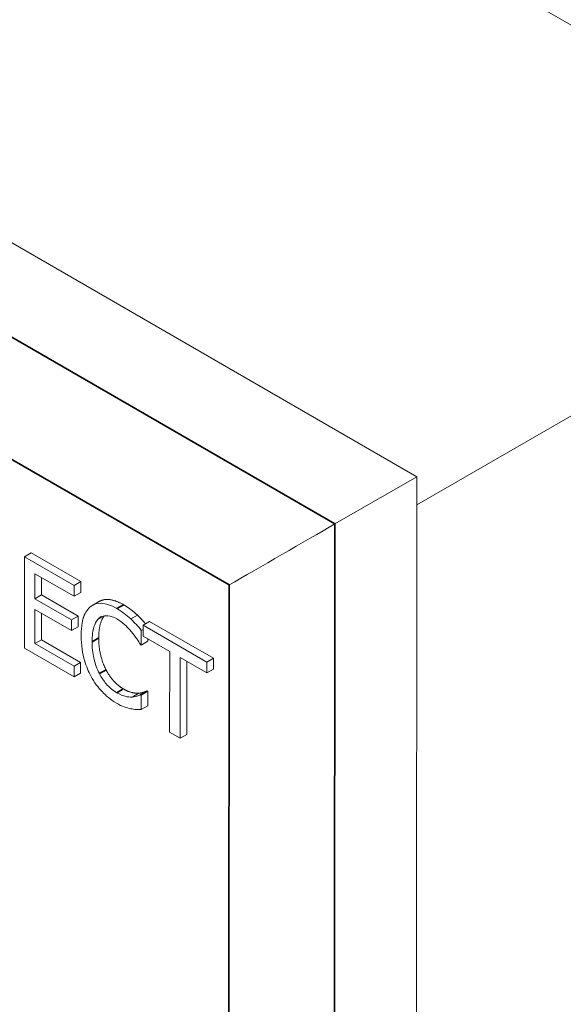
# Paper-space layout 'Layout1' of a CAD drawing. Units: inches. Extents: x 0 to 16.4, y 0 to 10.4.
# Drawn here: x 10.3 to 10.6, y 8.9 to 9.4 of the extents above; entities that cross this region are included whole.
import ezdxf

# ---------------------------------------------------------------- set-up
doc = ezdxf.new("R2010")
doc.units = ezdxf.units.IN
doc.header["$MEASUREMENT"] = 0
doc.layers.add('Viewport6ForCustomObjects_0', color=7, linetype='Continuous')
doc.layers.add('Visible (ANSI)', color=7, linetype='Continuous', lineweight=18)
doc.layers.add('Visible Narrow (ANSI)', color=7, linetype='Continuous', lineweight=35)

# ---------------------------------------------------------------- blocks, each defined once
blk = doc.blocks.new('CustomObjectsInViewport6_0')
at = {"layer": 'Visible (ANSI)'}
for p, q in [((-10001.36747, -10000.37812), (-10000.90497, -10000.64539)), ((-10001.10921, -10000.81683), (-10001.75982, -10000.44086)), ((-10001.01808, -10000.77927), (-10001.10922, -10000.83187)), ((-10001.15304, -10000.84213), (-10001.10921, -10000.81683)), ((-10001.11058, -10002.61291), (-10001.10921, -10000.81683)), ((-10001.31556, -10000.85765), (-10001.31909, -10000.85969)), ((-10001.31556, -10000.85765), (-10001.28901, -10000.87299)), ((-10001.31909, -10000.85969), (-10001.31913, -10000.90867)), ((-10001.29255, -10000.87503), (-10001.31909, -10000.85969)), ((-10001.31347, -10000.88216), (-10001.31346, -10000.86874)), ((-10001.31346, -10000.86874), (-10001.29255, -10000.88083)), ((-10001.30993, -10000.87079), (-10001.30993, -10000.88012)), ((-10001.28901, -10000.87299), (-10001.29255, -10000.87503)), ((-10001.28901, -10000.87299), (-10001.28902, -10000.87879)), ((-10001.29255, -10000.88083), (-10001.29255, -10000.87503)), ((-10001.28902, -10000.87879), (-10001.29255, -10000.88083)), ((-10001.30993, -10000.88012), (-10001.31347, -10000.88216)), ((-10001.29397, -10000.89343), (-10001.31347, -10000.88216)), ((-10001.30993, -10000.88012), (-10001.29044, -10000.89139)), ((-10001.27924, -10000.88366), (-10001.28277, -10000.8857)), ((-10001.31349, -10000.90614), (-10001.31347, -10000.88796)), ((-10001.31347, -10000.88796), (-10001.29398, -10000.89922)), ((-10001.30994, -10000.89), (-10001.30995, -10000.9041)), ((-10001.29398, -10000.89922), (-10001.29397, -10000.89343)), ((-10001.29044, -10000.89139), (-10001.29397, -10000.89343)), ((-10001.29044, -10000.89139), (-10001.29044, -10000.89718)), ((-10001.25869, -10000.89091), (-10001.26222, -10000.89295)), ((-10001.25212, -10000.89431), (-10001.25565, -10000.89635)), ((-10001.25212, -10000.89431), (-10001.21801, -10000.91402)), ((-10001.29044, -10000.89718), (-10001.29398, -10000.89922)), ((-10001.25659, -10000.90693), (-10001.25658, -10000.89907)), ((-10001.25565, -10000.89853), (-10001.25658, -10000.89907)), ((-10001.25565, -10000.89635), (-10001.25566, -10000.90215)), ((-10001.22154, -10000.91606), (-10001.25565, -10000.89635)), ((-10001.30995, -10000.9041), (-10001.31349, -10000.90614)), ((-10001.30995, -10000.9041), (-10001.28905, -10000.91618)), ((-10001.25305, -10000.90489), (-10001.25659, -10000.90693)), ((-10001.25566, -10000.90215), (-10001.24142, -10000.91037)), ((-10001.25305, -10000.90365), (-10001.25305, -10000.90489)), ((-10001.31913, -10000.90867), (-10001.29259, -10000.92401)), ((-10001.29258, -10000.91822), (-10001.31349, -10000.90614)), ((-10001.25704, -10000.90667), (-10001.25659, -10000.90693)), ((-10001.24142, -10000.91037), (-10001.24146, -10000.95356)), ((-10001.28905, -10000.91618), (-10001.29258, -10000.91822)), ((-10001.28905, -10000.91618), (-10001.28905, -10000.92197)), ((-10001.23582, -10000.95682), (-10001.23578, -10000.91363)), ((-10001.23578, -10000.91363), (-10001.22155, -10000.92186)), ((-10001.23225, -10000.91567), (-10001.23228, -10000.95478)), ((-10001.22155, -10000.92186), (-10001.22154, -10000.91606)), ((-10001.21801, -10000.91402), (-10001.22154, -10000.91606)), ((-10001.21801, -10000.91402), (-10001.21801, -10000.91982)), ((-10001.29259, -10000.92401), (-10001.29258, -10000.91822)), ((-10001.21801, -10000.91982), (-10001.22155, -10000.92186)), ((-10001.28905, -10000.92197), (-10001.29259, -10000.92401)), ((-10001.25349, -10000.93141), (-10001.25702, -10000.93345)), ((-10001.25308, -10000.93164), (-10001.25661, -10000.93368)), ((-10001.25349, -10000.93141), (-10001.25308, -10000.93164)), ((-10001.25308, -10000.93164), (-10001.25308, -10000.93942)), ((-10001.258, -10000.93273), (-10001.26153, -10000.93477)), ((-10001.25661, -10000.93368), (-10001.25702, -10000.93345)), ((-10001.25662, -10000.94146), (-10001.25661, -10000.93368)), ((-10001.25308, -10000.93942), (-10001.25662, -10000.94146)), ((-10001.24146, -10000.95356), (-10001.23582, -10000.95682)), ((-10001.23228, -10000.95478), (-10001.23582, -10000.95682))]:
    blk.add_line(p, q, dxfattribs=at)
blk.add_ellipse((-10001.18136, -10000.85844), major_axis=(-0.04002, -0.02307), ratio=0.000396, start_param=0.78572, end_param=2.356516, dxfattribs=at)
for points, degree, knots in [([(-10001.26968, -10000.88737), (-10001.27118, -10000.88651), (-10001.27267, -10000.8858), (-10001.27551, -10000.88486), (-10001.27682, -10000.8846), (-10001.28016, -10000.88452), (-10001.28195, -10000.88506), (-10001.28347, -10000.88615)], 3, [-0.05600159, -0.05600159, -0.05600159, -0.05600159, -0.03985515, -0.03985515, -0.02469419, -0.02469419, 0, 0, 0, 0]), ([(-10001.27924, -10000.88366), (-10001.27693, -10000.88232), (-10001.27044, -10000.88285), (-10001.26615, -10000.88533)], 2, [0.13427, 0.13427, 0.13427, 1, 2, 2, 2]), ([(-10001.28347, -10000.88615), (-10001.28526, -10000.88745), (-10001.28654, -10000.88938), (-10001.28795, -10000.89329), (-10001.28878, -10000.8962), (-10001.28878, -10000.90175)], 3, [-0.1374565, -0.1374565, -0.1374565, -0.1374565, -0.0518259, -0.0518259, 0, 0, 0, 0]), ([(-10001.26222, -10000.89295), (-10001.26335, -10000.89191), (-10001.26451, -10000.89094), (-10001.26627, -10000.88959), (-10001.26765, -10000.88855), (-10001.26968, -10000.88737)], 3, [-0.06488592, -0.06488592, -0.06488592, -0.06488592, -0.02193147, -0.02193147, 0, 0, 0, 0]), ([(-10001.2829, -10000.90515), (-10001.2829, -10000.90223), (-10001.28261, -10000.89893), (-10001.28096, -10000.89467), (-10001.28018, -10000.8934), (-10001.27911, -10000.89253)], 3, [-0.05178779, -0.05178779, -0.05178779, -0.05178779, -0.0180011, -0.0180011, 0, 0, 0, 0]), ([(-10001.27642, -10000.89132), (-10001.27761, -10000.89275), (-10001.27937, -10000.89838), (-10001.27937, -10000.90311)], 2, [0.248961, 0.248961, 0.248961, 1, 2, 2, 2]), ([(-10001.27911, -10000.89253), (-10001.27847, -10000.89203), (-10001.27775, -10000.89166), (-10001.27618, -10000.89123), (-10001.27534, -10000.89117), (-10001.27294, -10000.8914), (-10001.27136, -10000.89196), (-10001.26972, -10000.89291)], 3, [-0.03856829, -0.03856829, -0.03856829, -0.03856829, -0.02801144, -0.02801144, -0.0176707, -0.0176707, 0, 0, 0, 0]), ([(-10001.26972, -10000.89291), (-10001.26825, -10000.89376), (-10001.26674, -10000.8948), (-10001.26466, -10000.89672), (-10001.26333, -10000.89798), (-10001.26181, -10000.89982)], 3, [-0.05721022, -0.05721022, -0.05721022, -0.05721022, -0.01864803, -0.01864803, 0, 0, 0, 0]), ([(-10001.25658, -10000.89907), (-10001.25751, -10000.89796), (-10001.25846, -10000.89687), (-10001.25991, -10000.89529), (-10001.26094, -10000.89418), (-10001.26222, -10000.89295)], 3, [-0.04307248, -0.04307248, -0.04307248, -0.04307248, -0.0145701, -0.0145701, 0, 0, 0, 0]), ([(-10001.25869, -10000.89091), (-10001.25731, -10000.89222), (-10001.25509, -10000.89465), (-10001.25429, -10000.89557)], 2, [0, 0, 0, 1, 1.559328, 1.559328, 1.559328]), ([(-10001.26181, -10000.89982), (-10001.26083, -10000.90102), (-10001.25983, -10000.90232), (-10001.25831, -10000.90465), (-10001.25766, -10000.90565), (-10001.25704, -10000.90667)], 3, [-0.02124356, -0.02124356, -0.02124356, -0.02124356, -0.00910897, -0.00910897, 0, 0, 0, 0]), ([(-10001.28878, -10000.90175), (-10001.28879, -10000.90702), (-10001.28804, -10000.91151), (-10001.28604, -10000.91827), (-10001.28494, -10000.92104), (-10001.28347, -10000.92372)], 3, [-0.0565393, -0.0565393, -0.0565393, -0.0565393, -0.02330056, -0.02330056, 0, 0, 0, 0]), ([(-10001.279, -10000.92222), (-10001.2803, -10000.91966), (-10001.28122, -10000.91702), (-10001.28223, -10000.91294), (-10001.28291, -10000.90984), (-10001.2829, -10000.90515)], 3, [-0.1201722, -0.1201722, -0.1201722, -0.1201722, -0.0437751, -0.0437751, 0, 0, 0, 0]), ([(-10001.28347, -10000.92372), (-10001.28263, -10000.92526), (-10001.28171, -10000.92674), (-10001.27967, -10000.92954), (-10001.27859, -10000.93084), (-10001.27566, -10000.93388), (-10001.27317, -10000.9361), (-10001.26982, -10000.93804)], 3, [-0.08289434, -0.08289434, -0.08289434, -0.08289434, -0.0594806, -0.0594806, -0.03611207, -0.03611207, 0, 0, 0, 0]), ([(-10001.26975, -10000.93244), (-10001.27072, -10000.93188), (-10001.27169, -10000.9312), (-10001.27375, -10000.92946), (-10001.27466, -10000.92849), (-10001.27676, -10000.92605), (-10001.27797, -10000.92421), (-10001.279, -10000.92222)], 3, [-0.03238995, -0.03238995, -0.03238995, -0.03238995, -0.0253562, -0.0253562, -0.01712674, -0.01712674, 0, 0, 0, 0]), ([(-10001.26153, -10000.93477), (-10001.26269, -10000.93484), (-10001.26395, -10000.93467), (-10001.26587, -10000.93421), (-10001.2674, -10000.9338), (-10001.26975, -10000.93244)], 3, [-0.07569925, -0.07569925, -0.07569925, -0.07569925, -0.02528595, -0.02528595, 0, 0, 0, 0]), ([(-10001.25702, -10000.93345), (-10001.25755, -10000.93375), (-10001.25825, -10000.93402), (-10001.25915, -10000.93434), (-10001.26001, -10000.93464), (-10001.26153, -10000.93477)], 3, [-0.05255381, -0.05255381, -0.05255381, -0.05255381, -0.01885697, -0.01885697, 0, 0, 0, 0]), ([(-10001.26982, -10000.93804), (-10001.2684, -10000.93887), (-10001.26691, -10000.93964), (-10001.26453, -10000.94048), (-10001.26338, -10000.94077), (-10001.26226, -10000.94098)], 3, [-0.02609426, -0.02609426, -0.02609426, -0.02609426, -0.01279232, -0.01279232, 0, 0, 0, 0]), ([(-10001.26226, -10000.94098), (-10001.26126, -10000.9412), (-10001.2602, -10000.94137), (-10001.25839, -10000.9414), (-10001.2575, -10000.94143), (-10001.25662, -10000.94146)], 3, [-0.02177779, -0.02177779, -0.02177779, -0.02177779, -0.01052387, -0.01052387, 0, 0, 0, 0])]:
    blk.add_open_spline(points, degree=degree, knots=knots, dxfattribs=at)
for points in [[(-10001.26615, -10000.88533), (-10001.26401, -10000.88656), (-10001.26027, -10000.88944), (-10001.25869, -10000.89091)], [(-10001.27937, -10000.90311), (-10001.27937, -10000.90815), (-10001.27728, -10000.91662), (-10001.27546, -10000.92018)], [(-10001.27546, -10000.92018), (-10001.27367, -10000.92363), (-10001.2689, -10000.92885), (-10001.26622, -10000.9304)], [(-10001.26622, -10000.9304), (-10001.26377, -10000.93182), (-10001.25961, -10000.93283), (-10001.258, -10000.93273)], [(-10001.258, -10000.93273), (-10001.25645, -10000.93259), (-10001.25414, -10000.93178), (-10001.25349, -10000.93141)]]:
    blk.add_open_spline(points, degree=2, dxfattribs=at)
at = {"layer": 'Visible Narrow (ANSI)'}
for p, q in [((-10001.15304, -10000.84213), (-10001.80365, -10000.46616)), ((-10001.80367, -10000.53149), (-10001.20964, -10000.87476)), ((-10001.15442, -10002.63821), (-10001.15304, -10000.84213)), ((-10001.20964, -10000.87476), (-10001.21096, -10002.60553)), ((-10001.26615, -10000.88533), (-10001.26968, -10000.88737)), ((-10001.27763, -10000.89167), (-10001.27911, -10000.89253)), ((-10001.27937, -10000.90311), (-10001.2829, -10000.90515)), ((-10001.27546, -10000.92018), (-10001.279, -10000.92222)), ((-10001.26622, -10000.9304), (-10001.26975, -10000.93244))]:
    blk.add_line(p, q, dxfattribs=at)

psp = doc.layouts.get("Layout1")

# ---------------------------------------------------------------- block references
at = {"layer": 'Viewport6ForCustomObjects_0'}
psp.add_blockref('CustomObjectsInViewport6_0', (10011.66263, 10009.96372), dxfattribs=at)

doc.saveas('drawing.dxf')
